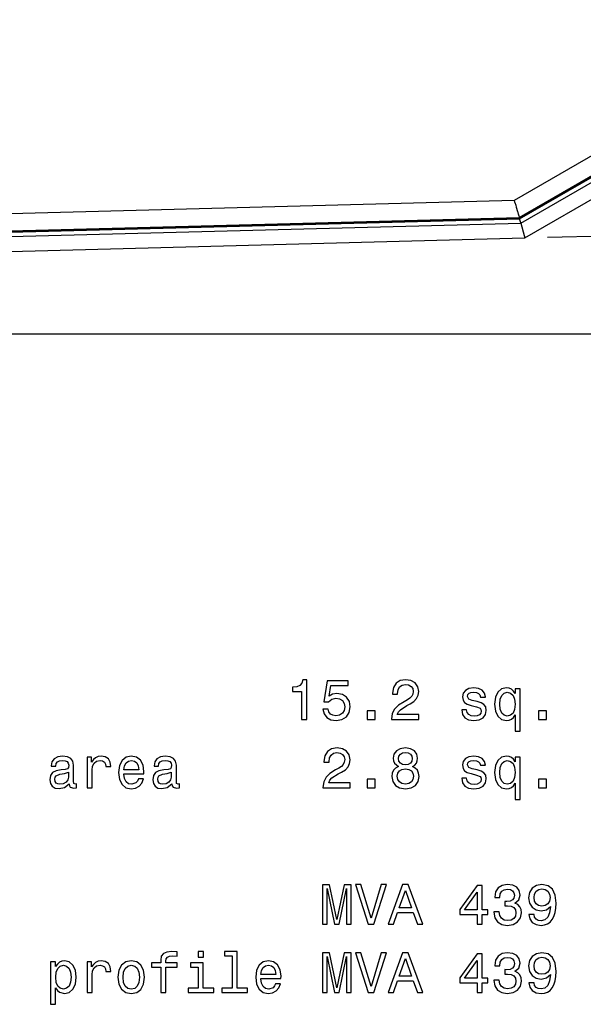
# Model space of a CAD drawing. Extents: x 0 to 841, y 0 to 594.
# Drawn here: x 454 to 504, y 460 to 547 of the extents above; entities that cross this region are included whole.
import ezdxf

# ---------------------------------------------------------------- set-up
doc = ezdxf.new("R2010")
doc.units = 0
doc.layers.get('0').update_dxf_attribs({"linetype": 'CONTINUOUS'})

msp = doc.modelspace()

# ---------------------------------------------------------------- linework, layer by layer
at = {"color": 7}
for p, q in [((498.323334, 531.142517), (526.039246, 547.144287)), ((498.754547, 529.613525), (526.809082, 545.810852)), ((498.771667, 529.552795), (526.839661, 545.757874)), ((498.788605, 529.492737), (526.869934, 545.705444)), ((498.894562, 529.117126), (527.056458, 545.376404)), ((499.262848, 527.811157), (527.716614, 544.238953)), ((404.003296, 528.672668), (498.323334, 531.142517)), ((498.375153, 530.95874), (498.323334, 531.142517)), ((498.375153, 530.95874), (498.444366, 530.713318)), ((498.444366, 530.713318), (498.496307, 530.529236)), ((498.496307, 530.529236), (498.607117, 530.136353)), ((404.103302, 527.13501), (498.754547, 529.613525)), ((404.103302, 527.073792), (498.771667, 529.552795)), ((498.607117, 530.136353), (498.621185, 530.086426)), ((498.621185, 530.086426), (498.635315, 530.036316)), ((498.635315, 530.036316), (498.649323, 529.986694)), ((498.649323, 529.986694), (498.664032, 529.934509)), ((498.664032, 529.934509), (498.671631, 529.907593)), ((498.671631, 529.907593), (498.679535, 529.879456)), ((498.679535, 529.879456), (498.687958, 529.84967)), ((498.687958, 529.84967), (498.696991, 529.817627)), ((498.696991, 529.817627), (498.706818, 529.782715)), ((498.706818, 529.782715), (498.754547, 529.613525)), ((498.754547, 529.613525), (498.771667, 529.552795)), ((498.771667, 529.552795), (498.788605, 529.492737)), ((404.103271, 526.634888), (498.891571, 529.117004)), ((404.103302, 527.013306), (498.788605, 529.492737)), ((498.788605, 529.492737), (498.804932, 529.434937)), ((498.809143, 529.419983), (498.804932, 529.434937)), ((498.887665, 529.141541), (498.809143, 529.419983)), ((498.888062, 529.140137), (498.887665, 529.141541)), ((498.894562, 529.117126), (498.888062, 529.140137)), ((498.894348, 529.117798), (499.202484, 528.02533)), ((404.103271, 525.319336), (499.262848, 527.811157)), ((499.202484, 528.02533), (499.259735, 527.822266)), ((499.259735, 527.822266), (499.262848, 527.811157)), ((501.262177, 527.863525), (513.794983, 528.191711)), ((405.003296, 519.3172), (513.911194, 519.3172))]:
    msp.add_line(p, q, dxfattribs=at)
for points in [[(479.471924, 485.143372), (479.930847, 485.143372), (479.930847, 488.668579), (479.587891, 488.668579), (479.497131, 488.360962), (479.315582, 488.154175), (479.038208, 488.033142), (478.654907, 487.992798), (478.654907, 487.634735), (479.471924, 487.634735)], [(481.347992, 486.056183), (481.458954, 485.642639), (481.706055, 485.319885), (482.069183, 485.118164), (482.533142, 485.042511), (483.042511, 485.13327), (483.440918, 485.380402), (483.693085, 485.773773), (483.78891, 486.278107), (483.703186, 486.747131), (483.461121, 487.115265), (483.082855, 487.352295), (482.593689, 487.438049), (482.215424, 487.377533), (481.922913, 487.21109), (482.064148, 488.154175), (483.59729, 488.154175), (483.59729, 488.567719), (481.726227, 488.567719), (481.448853, 486.711823), (481.852325, 486.711823), (482.144836, 486.948853), (482.518005, 487.034576), (482.84079, 486.979095), (483.087891, 486.817719), (483.244263, 486.570618), (483.299713, 486.252869), (483.244263, 485.93515), (483.082855, 485.688049), (482.835754, 485.531708), (482.518005, 485.476227), (482.250732, 485.511536), (482.043945, 485.627533), (481.89267, 485.809082), (481.817017, 486.056183)], [(487.440216, 485.143372), (489.845825, 485.143372), (489.845825, 485.577087), (487.94455, 485.577087), (488.050446, 485.814117), (488.231995, 486.010803), (488.791809, 486.368866), (489.089355, 486.520172), (489.422211, 486.73703), (489.659241, 486.989197), (489.79541, 487.286743), (489.845825, 487.624634), (489.760101, 488.048279), (489.523071, 488.381134), (489.159973, 488.592926), (488.690948, 488.668579), (488.206787, 488.582855), (487.838623, 488.345825), (487.601593, 487.96759), (487.520905, 487.468292), (487.520905, 487.397705), (487.979858, 487.397705), (487.979858, 487.438049), (488.025238, 487.780975), (488.161407, 488.033142), (488.378265, 488.194519), (488.66571, 488.25), (488.958221, 488.199554), (489.175079, 488.073486), (489.316284, 487.876801), (489.36673, 487.629669), (489.331421, 487.397705), (489.235596, 487.201019), (489.074219, 487.029541), (488.852325, 486.878235), (488.554779, 486.716858), (488.060547, 486.404175), (487.712555, 486.07132), (487.505798, 485.667877), (487.440216, 485.158508)], [(495.025238, 486.721893), (494.596558, 486.822754), (494.278839, 486.938751), (494.172943, 487.175781), (494.203186, 487.342224), (494.309113, 487.463257), (494.48056, 487.53891), (494.727692, 487.569153), (494.964722, 487.53891), (495.151306, 487.44812), (495.272369, 487.311951), (495.322784, 487.130402), (495.7565, 487.130402), (495.7565, 487.140503), (495.680847, 487.468292), (495.474091, 487.725494), (495.151306, 487.886902), (494.727692, 487.947418), (494.299011, 487.886902), (493.986328, 487.720459), (493.789642, 487.473328), (493.729126, 487.160675), (493.774536, 486.858063), (493.915741, 486.64624), (494.147705, 486.494965), (494.485596, 486.389038), (494.979858, 486.268005), (495.28244, 486.141937), (495.363129, 486.041077), (495.393402, 485.889771), (495.348022, 485.703156), (495.226959, 485.561951), (495.030273, 485.471191), (494.768036, 485.440918), (494.490662, 485.471191), (494.28894, 485.577087), (494.152771, 485.748566), (494.09729, 485.985596), (493.66861, 485.985596), (493.739227, 485.582123), (493.945984, 485.289612), (494.273804, 485.113098), (494.727692, 485.047546), (495.201752, 485.113098), (495.549744, 485.289612), (495.761536, 485.572052), (495.837189, 485.940216), (495.781738, 486.257935), (495.625366, 486.474792), (495.368164, 486.615997)], [(498.39917, 487.432983), (498.242828, 487.659943), (498.066315, 487.82132), (497.859528, 487.912109), (497.622498, 487.947418), (497.193848, 487.846527), (496.860962, 487.564117), (496.644104, 487.110229), (496.568481, 486.5), (496.644104, 485.884735), (496.860962, 485.430847), (497.193848, 485.143372), (497.622498, 485.047546), (497.859528, 485.07782), (498.061279, 485.163544), (498.237793, 485.319885), (498.39917, 485.556915), (498.39917, 484.094391), (498.842957, 484.094391), (498.842957, 487.851593), (498.39917, 487.851593)], [(497.022369, 486.5), (497.067749, 486.948853), (497.208954, 487.276642), (497.420776, 487.478394), (497.698151, 487.548981), (497.990662, 487.478394), (498.212555, 487.281708), (498.343689, 486.953888), (498.394104, 486.5), (498.343689, 486.041077), (498.212555, 485.713257), (497.990662, 485.511536), (497.698151, 485.445953), (497.420776, 485.511536), (497.208954, 485.713257), (497.067749, 486.046112)], [(485.286743, 485.143372), (485.982727, 485.143372), (485.982727, 485.894806), (485.286743, 485.894806)], [(500.466888, 485.143372), (501.162842, 485.143372), (501.162842, 485.894806), (500.466888, 485.894806)], [(481.368164, 479.096527), (483.773804, 479.096527), (483.773804, 479.530243), (481.872498, 479.530243), (481.978394, 479.767273), (482.159973, 479.963959), (482.719757, 480.322021), (483.017303, 480.473328), (483.350159, 480.690186), (483.587189, 480.942352), (483.723358, 481.239899), (483.773804, 481.577789), (483.688049, 482.001434), (483.451019, 482.33429), (483.087891, 482.546082), (482.618896, 482.621735), (482.134735, 482.536011), (481.766602, 482.298981), (481.529541, 481.920746), (481.448853, 481.421448), (481.448853, 481.350861), (481.907776, 481.350861), (481.907776, 481.391205), (481.953186, 481.734131), (482.089355, 481.986298), (482.306213, 482.147675), (482.593689, 482.203156), (482.886169, 482.15271), (483.103027, 482.026642), (483.244263, 481.829956), (483.294678, 481.582825), (483.259369, 481.350861), (483.163574, 481.154175), (483.002167, 480.982697), (482.780273, 480.83139), (482.482727, 480.670013), (481.988495, 480.35733), (481.640503, 480.024475), (481.433716, 479.621033), (481.368164, 479.111664)], [(488.04541, 480.982697), (487.788208, 480.841492), (487.611694, 480.644806), (487.500732, 480.397675), (487.465454, 480.100128), (487.546143, 479.651276), (487.778107, 479.303314), (488.156372, 479.08139), (488.670776, 478.995667), (489.180115, 479.08139), (489.55838, 479.303314), (489.790375, 479.651276), (489.876099, 480.100128), (489.835754, 480.397675), (489.729858, 480.644806), (489.548279, 480.841492), (489.296143, 480.982697), (489.497864, 481.103729), (489.639069, 481.270172), (489.724792, 481.471893), (489.755066, 481.718994), (489.674377, 482.077087), (489.462555, 482.364532), (489.119629, 482.551147), (488.670776, 482.621735), (488.216858, 482.551147), (487.873932, 482.364532), (487.657074, 482.077087), (487.581421, 481.718994), (487.606628, 481.471893), (487.692383, 481.270172)], [(458.875366, 479.449554), (458.875366, 479.434418), (458.900574, 479.262939), (458.976196, 479.141907), (459.293945, 479.046082), (459.541046, 479.086426), (459.541046, 479.429382), (459.43515, 479.414246), (459.293945, 479.479797), (459.268738, 479.681549), (459.268738, 481.083557), (459.208191, 481.44162), (459.031677, 481.693787), (458.72406, 481.845093), (458.290344, 481.900574), (457.866699, 481.840057), (457.554016, 481.668579), (457.35733, 481.401276), (457.291779, 481.048248), (457.291779, 481.018005), (457.690186, 481.018005), (457.725494, 481.229797), (457.836426, 481.381104), (458.018005, 481.471893), (458.275208, 481.507202), (458.522339, 481.481964), (458.698853, 481.406311), (458.804749, 481.275208), (458.840057, 481.093658), (458.819885, 480.881836), (458.739197, 480.775909), (458.537445, 480.725494), (458.15921, 480.68515), (457.725494, 480.59436), (457.417847, 480.432983), (457.236298, 480.180817), (457.180817, 479.807617), (457.231262, 479.474762), (457.387604, 479.227661), (457.639771, 479.07132), (457.987732, 479.015839), (458.456757, 479.121735)], [(460.468994, 479.096527), (460.912811, 479.096527), (460.912811, 480.644806), (460.958191, 481.018005), (461.09436, 481.285278), (461.316284, 481.446686), (461.613831, 481.502136), (461.835724, 481.466858), (462.002136, 481.365967), (462.103027, 481.194519), (462.138306, 480.962524), (462.587158, 480.962524), (462.526642, 481.371033), (462.360229, 481.663544), (462.082855, 481.840057), (461.70459, 481.900574), (461.447388, 481.860229), (461.225494, 481.759338), (461.028809, 481.587891), (460.872467, 481.355896), (460.872467, 481.804749), (460.468994, 481.804749)], [(463.726929, 480.322021), (465.502167, 480.322021), (465.507202, 480.528809), (465.426514, 481.108765), (465.20459, 481.54248), (464.851563, 481.804749), (464.382568, 481.900574), (463.923615, 481.799683), (463.570618, 481.517273), (463.343658, 481.05835), (463.26297, 480.453156), (463.338623, 479.832825), (463.565552, 479.378937), (463.913544, 479.096527), (464.367432, 479.000702), (464.760803, 479.066254), (465.083557, 479.237732), (465.320618, 479.510071), (465.456757, 479.873169), (465.018005, 479.873169), (464.927246, 479.671448), (464.796112, 479.520172), (464.422913, 479.399109), (464.135437, 479.45459), (463.918579, 479.631104), (463.777374, 479.918579), (463.726929, 480.306915)], [(467.983429, 479.449554), (467.983429, 479.434418), (468.008636, 479.262939), (468.08429, 479.141907), (468.402008, 479.046082), (468.649139, 479.086426), (468.649139, 479.429382), (468.543213, 479.414246), (468.402008, 479.479797), (468.376801, 479.681549), (468.376801, 481.083557), (468.316284, 481.44162), (468.139771, 481.693787), (467.832123, 481.845093), (467.398407, 481.900574), (466.974792, 481.840057), (466.662109, 481.668579), (466.465424, 481.401276), (466.399841, 481.048248), (466.399841, 481.018005), (466.798279, 481.018005), (466.833557, 481.229797), (466.944519, 481.381104), (467.126068, 481.471893), (467.383301, 481.507202), (467.630402, 481.481964), (467.806915, 481.406311), (467.912811, 481.275208), (467.94812, 481.093658), (467.927948, 480.881836), (467.84726, 480.775909), (467.645538, 480.725494), (467.267273, 480.68515), (466.833557, 480.59436), (466.52594, 480.432983), (466.34436, 480.180817), (466.28891, 479.807617), (466.339325, 479.474762), (466.495667, 479.227661), (466.747833, 479.07132), (467.095825, 479.015839), (467.56485, 479.121735)], [(488.060547, 481.67865), (488.100891, 481.900574), (488.221924, 482.072021), (488.413574, 482.177948), (488.670776, 482.218292), (488.922913, 482.177948), (489.114563, 482.072021), (489.235596, 481.900574), (489.281006, 481.67865), (489.235596, 481.451721), (489.114563, 481.275208), (488.922913, 481.15921), (488.670776, 481.123901), (488.413574, 481.164246), (488.221924, 481.275208), (488.100891, 481.451721)], [(495.025238, 480.675049), (494.596558, 480.775909), (494.278839, 480.891907), (494.172943, 481.128937), (494.203186, 481.29538), (494.309113, 481.416412), (494.48056, 481.492065), (494.727692, 481.522308), (494.964722, 481.492065), (495.151306, 481.401276), (495.272369, 481.265106), (495.322784, 481.083557), (495.7565, 481.083557), (495.7565, 481.093658), (495.680847, 481.421448), (495.474091, 481.67865), (495.151306, 481.840057), (494.727692, 481.900574), (494.299011, 481.840057), (493.986328, 481.673615), (493.789642, 481.426483), (493.729126, 481.113831), (493.774536, 480.811218), (493.915741, 480.599396), (494.147705, 480.44812), (494.485596, 480.342194), (494.979858, 480.221161), (495.28244, 480.095093), (495.363129, 479.994232), (495.393402, 479.842926), (495.348022, 479.656311), (495.226959, 479.515106), (495.030273, 479.424347), (494.768036, 479.394073), (494.490662, 479.424347), (494.28894, 479.530243), (494.152771, 479.701721), (494.09729, 479.938751), (493.66861, 479.938751), (493.739227, 479.535278), (493.945984, 479.242767), (494.273804, 479.066254), (494.727692, 479.000702), (495.201752, 479.066254), (495.549744, 479.242767), (495.761536, 479.525208), (495.837189, 479.893372), (495.781738, 480.21109), (495.625366, 480.427948), (495.368164, 480.569153)], [(498.39917, 481.386139), (498.242828, 481.613098), (498.066315, 481.774475), (497.859528, 481.865265), (497.622498, 481.900574), (497.193848, 481.799683), (496.860962, 481.517273), (496.644104, 481.063385), (496.568481, 480.453156), (496.644104, 479.837891), (496.860962, 479.384003), (497.193848, 479.096527), (497.622498, 479.000702), (497.859528, 479.030975), (498.061279, 479.116699), (498.237793, 479.273041), (498.39917, 479.510071), (498.39917, 478.047546), (498.842957, 478.047546), (498.842957, 481.804749), (498.39917, 481.804749)], [(463.726929, 480.695221), (463.78241, 481.043213), (463.918579, 481.300415), (464.125366, 481.456757), (464.397705, 481.512238), (464.664978, 481.456757), (464.871765, 481.300415), (464.997833, 481.043213), (465.043213, 480.695221)], [(487.949585, 480.110229), (487.994965, 480.377502), (488.141235, 480.579224), (488.368164, 480.710358), (488.670776, 480.755737), (488.968323, 480.710358), (489.195251, 480.579224), (489.341522, 480.377502), (489.391968, 480.110229), (489.341522, 479.822754), (489.195251, 479.605896), (488.968323, 479.464691), (488.670776, 479.419281), (488.368164, 479.464691), (488.141235, 479.605896), (487.994965, 479.822754)], [(497.022369, 480.453156), (497.067749, 480.902008), (497.208954, 481.229797), (497.420776, 481.431549), (497.698151, 481.502136), (497.990662, 481.431549), (498.212555, 481.234863), (498.343689, 480.907043), (498.394104, 480.453156), (498.343689, 479.994232), (498.212555, 479.666412), (497.990662, 479.464691), (497.698151, 479.399109), (497.420776, 479.464691), (497.208954, 479.666412), (497.067749, 479.999268)], [(458.824921, 480.044647), (458.764404, 479.78241), (458.603027, 479.580688), (458.360931, 479.449554), (458.063385, 479.404175), (457.871765, 479.429382), (457.735596, 479.510071), (457.649841, 479.651276), (457.624634, 479.847961), (457.644806, 480.024475), (457.725494, 480.150574), (458.048248, 480.291779), (458.456757, 480.352295), (458.824921, 480.473328)], [(467.932983, 480.044647), (467.872467, 479.78241), (467.71109, 479.580688), (467.469025, 479.449554), (467.171478, 479.404175), (466.979828, 479.429382), (466.843658, 479.510071), (466.757935, 479.651276), (466.732697, 479.847961), (466.752869, 480.024475), (466.833557, 480.150574), (467.156342, 480.291779), (467.56485, 480.352295), (467.932983, 480.473328)], [(485.286743, 479.096527), (485.982727, 479.096527), (485.982727, 479.847961), (485.286743, 479.847961)], [(500.466888, 479.096527), (501.162842, 479.096527), (501.162842, 479.847961), (500.466888, 479.847961)], [(481.337891, 467.002869), (481.726227, 467.002869), (481.726227, 470.180115), (482.381866, 467.002869), (482.815582, 467.002869), (483.466156, 470.180115), (483.466156, 467.002869), (483.859528, 467.002869), (483.859528, 470.502869), (483.244263, 470.502869), (482.598724, 467.416412), (481.958221, 470.502869), (481.337891, 470.502869)], [(486.512268, 470.507904), (485.634735, 467.527374), (484.731995, 470.507904), (484.252899, 470.507904), (485.382568, 467.002869), (485.886902, 467.002869), (486.991364, 470.507904)], [(487.137634, 467.002869), (487.601593, 467.002869), (487.969757, 468.031677), (489.36673, 468.031677), (489.734894, 467.002869), (490.208954, 467.002869), (488.927979, 470.507904), (488.413574, 470.507904)], [(495.020203, 467.002869), (495.474091, 467.002869), (495.474091, 467.8703), (495.973358, 467.8703), (495.973358, 468.273773), (495.474091, 468.273773), (495.474091, 470.427216), (495.015137, 470.427216), (493.481995, 468.314117), (493.481995, 467.8703), (495.020203, 467.8703)], [(496.507935, 468.102295), (496.507935, 468.066986), (496.588654, 467.582825), (496.825684, 467.219727), (497.198883, 466.987732), (497.693115, 466.902008), (498.21759, 466.987732), (498.610962, 467.209656), (498.863129, 467.562653), (498.953918, 468.016571), (498.913574, 468.314117), (498.802612, 468.556183), (498.621063, 468.742767), (498.378998, 468.878937), (498.706787, 469.151276), (498.822784, 469.584991), (498.747131, 469.978363), (498.530273, 470.275909), (498.177246, 470.462524), (497.693115, 470.528076), (497.239227, 470.447388), (496.891235, 470.225494), (496.664307, 469.872467), (496.588654, 469.403442), (496.588654, 469.368134), (497.037476, 469.368134), (497.07782, 469.690918), (497.208954, 469.922913), (497.420776, 470.064117), (497.718323, 470.114532), (497.980591, 470.074188), (498.172211, 469.968292), (498.288208, 469.796814), (498.333618, 469.564819), (498.288208, 469.317719), (498.167175, 469.151276), (497.955353, 469.050415), (497.667908, 469.020172), (497.471191, 469.025208), (497.471191, 468.626801), (497.718323, 468.636871), (498.036041, 468.591492), (498.273071, 468.470459), (498.414307, 468.273773), (498.464722, 468.016571), (498.409241, 467.72406), (498.263, 467.507202), (498.031006, 467.371033), (497.723389, 467.325623), (497.40564, 467.376068), (497.173645, 467.527374), (497.027405, 467.76944), (496.971924, 468.102295)], [(499.604492, 467.8703), (499.680145, 467.471893), (499.897003, 467.164246), (500.239929, 466.972595), (500.693848, 466.902008), (500.991394, 466.937317), (501.258667, 467.028076), (501.485626, 467.184418), (501.677246, 467.406342), (501.828552, 467.683716), (501.939514, 468.026642), (502.005066, 468.420013), (502.030273, 468.873901), (501.94455, 469.584991), (501.697449, 470.104462), (501.304077, 470.417145), (500.764435, 470.528076), (500.270203, 470.437317), (499.897003, 470.195221), (499.654938, 469.822021), (499.574219, 469.353027), (499.654938, 468.868866), (499.891968, 468.500702), (500.244995, 468.268707), (500.693848, 468.193085), (501.167908, 468.288879), (501.52597, 468.58139), (501.445282, 468.021606), (501.283875, 467.623199), (501.036774, 467.386139), (500.698883, 467.310516), (500.436646, 467.345795), (500.244995, 467.456757), (500.118896, 467.63327), (500.068481, 467.8703)], [(488.131134, 468.460358), (488.670776, 470.003601), (489.210388, 468.460358)], [(493.90564, 468.273773), (495.020203, 469.842194), (495.020203, 468.273773)], [(500.063416, 469.358063), (500.113861, 469.670746), (500.255066, 469.917847), (500.47699, 470.074188), (500.764435, 470.129669), (501.061981, 470.074188), (501.28894, 469.917847), (501.430145, 469.675781), (501.485626, 469.363098), (501.430145, 469.04538), (501.28894, 468.80835), (501.056946, 468.662079), (500.749298, 468.611664), (500.471924, 468.662079), (500.255066, 468.80835), (500.113861, 469.040344)], [(466.989929, 463.195251), (466.989929, 460.956055), (467.433716, 460.956055), (467.433716, 463.195251), (468.442352, 463.195251), (468.442352, 463.573486), (467.433716, 463.573486), (467.433716, 463.739929), (467.469025, 463.94165), (467.585022, 464.07782), (467.781708, 464.158508), (468.064117, 464.188751), (468.442352, 464.168579), (468.442352, 464.55188), (467.963257, 464.577087), (467.529541, 464.531708), (467.226929, 464.395538), (467.04538, 464.158508), (466.989929, 463.820618), (466.989929, 463.573486), (466.177948, 463.573486), (466.177948, 463.195251)], [(470.78241, 464.577087), (470.313416, 464.577087), (470.313416, 464.072784), (470.78241, 464.072784)], [(473.329254, 464.203888), (473.329254, 461.329254), (472.416443, 461.329254), (472.416443, 460.956055), (474.680847, 460.956055), (474.680847, 461.329254), (473.773071, 461.329254), (473.773071, 464.577087), (472.633301, 464.577087), (472.633301, 464.203888)], [(481.337891, 460.956055), (481.726227, 460.956055), (481.726227, 464.133301), (482.381866, 460.956055), (482.815582, 460.956055), (483.466156, 464.133301), (483.466156, 460.956055), (483.859528, 460.956055), (483.859528, 464.456055), (483.244263, 464.456055), (482.598724, 461.369598), (481.958221, 464.456055), (481.337891, 464.456055)], [(486.512268, 464.46109), (485.634735, 461.48056), (484.731995, 464.46109), (484.252899, 464.46109), (485.382568, 460.956055), (485.886902, 460.956055), (486.991364, 464.46109)], [(487.137634, 460.956055), (487.601593, 460.956055), (487.969757, 461.984863), (489.36673, 461.984863), (489.734894, 460.956055), (490.208954, 460.956055), (488.927979, 464.46109), (488.413574, 464.46109)], [(495.020203, 460.956055), (495.474091, 460.956055), (495.474091, 461.823486), (495.973358, 461.823486), (495.973358, 462.226959), (495.474091, 462.226959), (495.474091, 464.380402), (495.015137, 464.380402), (493.481995, 462.267303), (493.481995, 461.823486), (495.020203, 461.823486)], [(496.507935, 462.055481), (496.507935, 462.020172), (496.588654, 461.536011), (496.825684, 461.172913), (497.198883, 460.940918), (497.693115, 460.855194), (498.21759, 460.940918), (498.610962, 461.162842), (498.863129, 461.515839), (498.953918, 461.969757), (498.913574, 462.267303), (498.802612, 462.509369), (498.621063, 462.695953), (498.378998, 462.832123), (498.706787, 463.104462), (498.822784, 463.538177), (498.747131, 463.931549), (498.530273, 464.229095), (498.177246, 464.41571), (497.693115, 464.481262), (497.239227, 464.400574), (496.891235, 464.17868), (496.664307, 463.825653), (496.588654, 463.356628), (496.588654, 463.32132), (497.037476, 463.32132), (497.07782, 463.644104), (497.208954, 463.876099), (497.420776, 464.017303), (497.718323, 464.067719), (497.980591, 464.027374), (498.172211, 463.921478), (498.288208, 463.75), (498.333618, 463.518005), (498.288208, 463.270905), (498.167175, 463.104462), (497.955353, 463.003601), (497.667908, 462.973358), (497.471191, 462.978394), (497.471191, 462.579987), (497.718323, 462.590057), (498.036041, 462.544678), (498.273071, 462.423645), (498.414307, 462.226959), (498.464722, 461.969757), (498.409241, 461.677246), (498.263, 461.460388), (498.031006, 461.324219), (497.723389, 461.278809), (497.40564, 461.329254), (497.173645, 461.48056), (497.027405, 461.722626), (496.971924, 462.055481)], [(499.604492, 461.823486), (499.680145, 461.425079), (499.897003, 461.117432), (500.239929, 460.925781), (500.693848, 460.855194), (500.991394, 460.890503), (501.258667, 460.981262), (501.485626, 461.137604), (501.677246, 461.359528), (501.828552, 461.636902), (501.939514, 461.979828), (502.005066, 462.373199), (502.030273, 462.827087), (501.94455, 463.538177), (501.697449, 464.057648), (501.304077, 464.370331), (500.764435, 464.481262), (500.270203, 464.390503), (499.897003, 464.148407), (499.654938, 463.775208), (499.574219, 463.306213), (499.654938, 462.822052), (499.891968, 462.453888), (500.244995, 462.221893), (500.693848, 462.146271), (501.167908, 462.242065), (501.52597, 462.534576), (501.445282, 461.974792), (501.283875, 461.576385), (501.036774, 461.339325), (500.698883, 461.263702), (500.436646, 461.298981), (500.244995, 461.409943), (500.118896, 461.586456), (500.068481, 461.823486)], [(457.68515, 463.245667), (457.68515, 463.664276), (457.241333, 463.664276), (457.241333, 459.907074), (457.68515, 459.907074), (457.68515, 461.369598), (457.841492, 461.132568), (458.018005, 460.976227), (458.461792, 460.860229), (458.885437, 460.956055), (459.218292, 461.24353), (459.43515, 461.697418), (459.515839, 462.312683), (459.43515, 462.922913), (459.218292, 463.376801), (458.885437, 463.65921), (458.461792, 463.760101), (458.219727, 463.729828), (458.012939, 463.634003), (457.836426, 463.472626)], [(458.386169, 461.258636), (458.088623, 461.324219), (457.871765, 461.52594), (457.735596, 461.85376), (457.690186, 462.312683), (457.735596, 462.766571), (457.871765, 463.094391), (458.088623, 463.291077), (458.386169, 463.361664), (458.658508, 463.291077), (458.875366, 463.089325), (459.011505, 462.761536), (459.061951, 462.312683), (459.011505, 461.858795), (458.875366, 461.52594), (458.658508, 461.324219)], [(460.468994, 460.956055), (460.912811, 460.956055), (460.912811, 462.504333), (460.958191, 462.877533), (461.09436, 463.144806), (461.316284, 463.306213), (461.613831, 463.361664), (461.835724, 463.326385), (462.002136, 463.225494), (462.103027, 463.054047), (462.138306, 462.822052), (462.587158, 462.822052), (462.526642, 463.23056), (462.360229, 463.523071), (462.082855, 463.699585), (461.70459, 463.760101), (461.447388, 463.719757), (461.225494, 463.618866), (461.028809, 463.447418), (460.872467, 463.215424), (460.872467, 463.664276), (460.468994, 463.664276)], [(463.207489, 462.307648), (463.288177, 461.692352), (463.520172, 461.238464), (463.888306, 460.956055), (464.382568, 460.860229), (464.871765, 460.956055), (465.239899, 461.233429), (465.471893, 461.687317), (465.557617, 462.307648), (465.471893, 462.922913), (465.239899, 463.381836), (464.871765, 463.65921), (464.382568, 463.760101), (463.888306, 463.65921), (463.520172, 463.376801), (463.288177, 462.922913)], [(463.661377, 462.312683), (463.706757, 462.766571), (463.847961, 463.094391), (464.074921, 463.296112), (464.382568, 463.36673), (464.68515, 463.296112), (464.912109, 463.099426), (465.053314, 462.766571), (465.10376, 462.312683), (465.053314, 461.85376), (464.912109, 461.520905), (464.68515, 461.319153), (464.382568, 461.253601), (464.074921, 461.319153), (463.847961, 461.520905), (463.706757, 461.85376)], [(470.767273, 461.329254), (470.767273, 463.573486), (469.627533, 463.573486), (469.627533, 463.195251), (470.323486, 463.195251), (470.323486, 461.329254), (469.41571, 461.329254), (469.41571, 460.956055), (471.68515, 460.956055), (471.68515, 461.329254)], [(475.871033, 462.181549), (477.646271, 462.181549), (477.651306, 462.388336), (477.570618, 462.968292), (477.348694, 463.402008), (476.995667, 463.664276), (476.526672, 463.760101), (476.067719, 463.65921), (475.714722, 463.376801), (475.487762, 462.917877), (475.407074, 462.312683), (475.482727, 461.692352), (475.709656, 461.238464), (476.057648, 460.956055), (476.511536, 460.860229), (476.904907, 460.925781), (477.227661, 461.09726), (477.464722, 461.369598), (477.600861, 461.732697), (477.162109, 461.732697), (477.07135, 461.530975), (476.940216, 461.3797), (476.567017, 461.258636), (476.279541, 461.314117), (476.062683, 461.490631), (475.921478, 461.778107), (475.871033, 462.166443)], [(475.871033, 462.554749), (475.926514, 462.90274), (476.062683, 463.159943), (476.26947, 463.316284), (476.541809, 463.371765), (476.809082, 463.316284), (477.015869, 463.159943), (477.141937, 462.90274), (477.187317, 462.554749)], [(488.131134, 462.413544), (488.670776, 463.956787), (489.210388, 462.413544)], [(493.90564, 462.226959), (495.020203, 463.79538), (495.020203, 462.226959)], [(500.063416, 463.311249), (500.113861, 463.623932), (500.255066, 463.871033), (500.47699, 464.027374), (500.764435, 464.082855), (501.061981, 464.027374), (501.28894, 463.871033), (501.430145, 463.628967), (501.485626, 463.316284), (501.430145, 462.998566), (501.28894, 462.761536), (501.056946, 462.615265), (500.749298, 462.56485), (500.471924, 462.615265), (500.255066, 462.761536), (500.113861, 462.99353)]]:
    msp.add_lwpolyline(points, close=True, dxfattribs=at)

doc.saveas('drawing.dxf')
